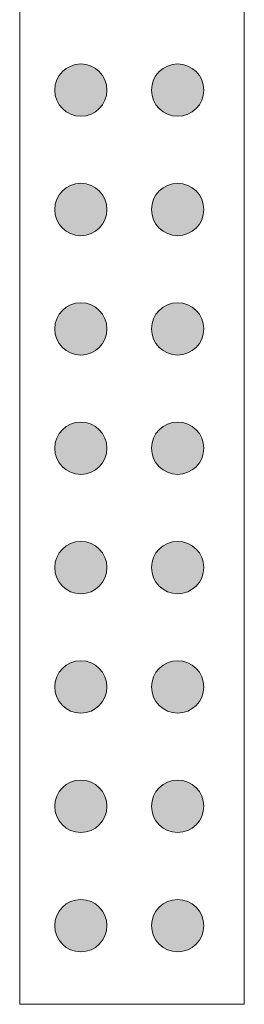
# Model space of a CAD drawing. Units: inches. Extents: x 0.68 to 10.32, y 1.95 to 6.55.
# Drawn here: x 7.8 to 8.01, y 2.97 to 3.9 of the extents above; entities that cross this region are included whole.
import ezdxf

# ---------------------------------------------------------------- set-up
doc = ezdxf.new("R2010")
doc.units = ezdxf.units.IN
doc.header["$MEASUREMENT"] = 0
doc.layers.add('Page 1', color=7, linetype='Continuous')

# ---------------------------------------------------------------- blocks, each defined once
blk = doc.blocks.new('block 8')
at = {"layer": 'Page 1', "true_color": 0x231f20}
h = blk.add_hatch(color=250, dxfattribs=at)
edge = h.paths.add_edge_path()
edge.add_spline(control_points=[(7.85921, 3.85919), (7.87292, 3.85919), (7.88406, 3.84805), (7.88406, 3.83434), (7.88406, 3.8206), (7.87292, 3.80949), (7.85921, 3.80949), (7.84549, 3.80949), (7.83436, 3.8206), (7.83436, 3.83434), (7.83436, 3.84805), (7.84549, 3.85919), (7.85921, 3.85919)], knot_values=[0, 0, 0, 0, 1, 1, 1, 2, 2, 2, 3, 3, 3, 4, 4, 4, 4], degree=3, periodic=1)
h = blk.add_hatch(color=250, dxfattribs=at)
edge = h.paths.add_edge_path()
edge.add_spline(control_points=[(7.85921, 3.74585), (7.87292, 3.74585), (7.88406, 3.73473), (7.88406, 3.72099), (7.88406, 3.70728), (7.87292, 3.69614), (7.85921, 3.69614), (7.84547, 3.69614), (7.83436, 3.70728), (7.83436, 3.72099), (7.83436, 3.73473), (7.84547, 3.74585), (7.85921, 3.74585)], knot_values=[0, 0, 0, 0, 1, 1, 1, 2, 2, 2, 3, 3, 3, 4, 4, 4, 4], degree=3, periodic=1)
h = blk.add_hatch(color=250, dxfattribs=at)
edge = h.paths.add_edge_path()
edge.add_spline(control_points=[(7.85921, 3.63251), (7.87292, 3.63251), (7.88406, 3.62139), (7.88406, 3.60767), (7.88406, 3.59394), (7.87292, 3.58282), (7.85921, 3.58282), (7.84547, 3.58282), (7.83436, 3.59394), (7.83436, 3.60767), (7.83436, 3.62139), (7.84547, 3.63251), (7.85921, 3.63251)], knot_values=[0, 0, 0, 0, 1, 1, 1, 2, 2, 2, 3, 3, 3, 4, 4, 4, 4], degree=3, periodic=1)
h = blk.add_hatch(color=250, dxfattribs=at)
edge = h.paths.add_edge_path()
edge.add_spline(control_points=[(7.85921, 3.51919), (7.87292, 3.51919), (7.88406, 3.50806), (7.88406, 3.49434), (7.88406, 3.4806), (7.87292, 3.4695), (7.85921, 3.4695), (7.84547, 3.4695), (7.83436, 3.4806), (7.83436, 3.49434), (7.83436, 3.50806), (7.84547, 3.51919), (7.85921, 3.51919)], knot_values=[0, 0, 0, 0, 1, 1, 1, 2, 2, 2, 3, 3, 3, 4, 4, 4, 4], degree=3, periodic=1)
h = blk.add_hatch(color=250, dxfattribs=at)
edge = h.paths.add_edge_path()
edge.add_spline(control_points=[(7.85921, 3.40586), (7.87292, 3.40586), (7.88406, 3.39473), (7.88406, 3.38101), (7.88406, 3.36728), (7.87292, 3.35616), (7.85921, 3.35616), (7.84547, 3.35616), (7.83436, 3.36728), (7.83436, 3.38101), (7.83436, 3.39473), (7.84547, 3.40586), (7.85921, 3.40586)], knot_values=[0, 0, 0, 0, 1, 1, 1, 2, 2, 2, 3, 3, 3, 4, 4, 4, 4], degree=3, periodic=1)
h = blk.add_hatch(color=250, dxfattribs=at)
edge = h.paths.add_edge_path()
edge.add_spline(control_points=[(7.85921, 3.29252), (7.87292, 3.29252), (7.88406, 3.2814), (7.88406, 3.26767), (7.88406, 3.25395), (7.87292, 3.24282), (7.85921, 3.24282), (7.84547, 3.24282), (7.83436, 3.25395), (7.83436, 3.26767), (7.83436, 3.2814), (7.84547, 3.29252), (7.85921, 3.29252)], knot_values=[0, 0, 0, 0, 1, 1, 1, 2, 2, 2, 3, 3, 3, 4, 4, 4, 4], degree=3, periodic=1)
h = blk.add_hatch(color=250, dxfattribs=at)
edge = h.paths.add_edge_path()
edge.add_spline(control_points=[(7.85921, 3.1792), (7.87292, 3.1792), (7.88406, 3.16808), (7.88406, 3.15435), (7.88406, 3.14062), (7.87292, 3.1295), (7.85921, 3.1295), (7.84547, 3.1295), (7.83436, 3.14062), (7.83436, 3.15435), (7.83436, 3.16808), (7.84547, 3.1792), (7.85921, 3.1792)], knot_values=[0, 0, 0, 0, 1, 1, 1, 2, 2, 2, 3, 3, 3, 4, 4, 4, 4], degree=3, periodic=1)
h = blk.add_hatch(color=250, dxfattribs=at)
edge = h.paths.add_edge_path()
edge.add_spline(control_points=[(7.85921, 3.06586), (7.87292, 3.06586), (7.88406, 3.05474), (7.88406, 3.04102), (7.88406, 3.02729), (7.87292, 3.01617), (7.85921, 3.01617), (7.84547, 3.01617), (7.83436, 3.02729), (7.83436, 3.04102), (7.83436, 3.05474), (7.84547, 3.06586), (7.85921, 3.06586)], knot_values=[0, 0, 0, 0, 1, 1, 1, 2, 2, 2, 3, 3, 3, 4, 4, 4, 4], degree=3, periodic=1)
at = {"layer": 'Page 1', "color": 250, "lineweight": 9, "true_color": 0x231f20}
for points in [[(7.85921, 3.85919), (7.87292, 3.85919), (7.88406, 3.84805), (7.88406, 3.83434), (7.88406, 3.8206), (7.87292, 3.80949), (7.85921, 3.80949), (7.84549, 3.80949), (7.83436, 3.8206), (7.83436, 3.83434), (7.83436, 3.84805), (7.84549, 3.85919), (7.85921, 3.85919)], [(7.85921, 3.74585), (7.87292, 3.74585), (7.88406, 3.73473), (7.88406, 3.72099), (7.88406, 3.70728), (7.87292, 3.69614), (7.85921, 3.69614), (7.84547, 3.69614), (7.83436, 3.70728), (7.83436, 3.72099), (7.83436, 3.73473), (7.84547, 3.74585), (7.85921, 3.74585)], [(7.85921, 3.63251), (7.87292, 3.63251), (7.88406, 3.62139), (7.88406, 3.60767), (7.88406, 3.59394), (7.87292, 3.58282), (7.85921, 3.58282), (7.84547, 3.58282), (7.83436, 3.59394), (7.83436, 3.60767), (7.83436, 3.62139), (7.84547, 3.63251), (7.85921, 3.63251)], [(7.85921, 3.51919), (7.87292, 3.51919), (7.88406, 3.50806), (7.88406, 3.49434), (7.88406, 3.4806), (7.87292, 3.4695), (7.85921, 3.4695), (7.84547, 3.4695), (7.83436, 3.4806), (7.83436, 3.49434), (7.83436, 3.50806), (7.84547, 3.51919), (7.85921, 3.51919)], [(7.85921, 3.40586), (7.87292, 3.40586), (7.88406, 3.39473), (7.88406, 3.38101), (7.88406, 3.36728), (7.87292, 3.35616), (7.85921, 3.35616), (7.84547, 3.35616), (7.83436, 3.36728), (7.83436, 3.38101), (7.83436, 3.39473), (7.84547, 3.40586), (7.85921, 3.40586)], [(7.85921, 3.29252), (7.87292, 3.29252), (7.88406, 3.2814), (7.88406, 3.26767), (7.88406, 3.25395), (7.87292, 3.24282), (7.85921, 3.24282), (7.84547, 3.24282), (7.83436, 3.25395), (7.83436, 3.26767), (7.83436, 3.2814), (7.84547, 3.29252), (7.85921, 3.29252)], [(7.85921, 3.1792), (7.87292, 3.1792), (7.88406, 3.16808), (7.88406, 3.15435), (7.88406, 3.14062), (7.87292, 3.1295), (7.85921, 3.1295), (7.84547, 3.1295), (7.83436, 3.14062), (7.83436, 3.15435), (7.83436, 3.16808), (7.84547, 3.1792), (7.85921, 3.1792)], [(7.85921, 3.06586), (7.87292, 3.06586), (7.88406, 3.05474), (7.88406, 3.04102), (7.88406, 3.02729), (7.87292, 3.01617), (7.85921, 3.01617), (7.84547, 3.01617), (7.83436, 3.02729), (7.83436, 3.04102), (7.83436, 3.05474), (7.84547, 3.06586), (7.85921, 3.06586)]]:
    blk.add_open_spline(points, degree=3, knots=[0, 0, 0, 0, 1, 1, 1, 2, 2, 2, 3, 3, 3, 4, 4, 4, 4], dxfattribs=at)
blk = doc.blocks.new('block 9')
at = {"layer": 'Page 1', "true_color": 0x231f20}
h = blk.add_hatch(color=250, dxfattribs=at)
edge = h.paths.add_edge_path()
edge.add_spline(control_points=[(7.95121, 3.85919), (7.96494, 3.85919), (7.97607, 3.84805), (7.97607, 3.83434), (7.97607, 3.8206), (7.96494, 3.80949), (7.95121, 3.80949), (7.93749, 3.80949), (7.92636, 3.8206), (7.92636, 3.83434), (7.92636, 3.84805), (7.93749, 3.85919), (7.95121, 3.85919)], knot_values=[0, 0, 0, 0, 1, 1, 1, 2, 2, 2, 3, 3, 3, 4, 4, 4, 4], degree=3, periodic=1)
h = blk.add_hatch(color=250, dxfattribs=at)
edge = h.paths.add_edge_path()
edge.add_spline(control_points=[(7.95121, 3.74585), (7.96494, 3.74585), (7.97607, 3.73473), (7.97607, 3.72099), (7.97607, 3.70728), (7.96494, 3.69614), (7.95121, 3.69614), (7.93749, 3.69614), (7.92636, 3.70728), (7.92636, 3.72099), (7.92636, 3.73473), (7.93749, 3.74585), (7.95121, 3.74585)], knot_values=[0, 0, 0, 0, 1, 1, 1, 2, 2, 2, 3, 3, 3, 4, 4, 4, 4], degree=3, periodic=1)
h = blk.add_hatch(color=250, dxfattribs=at)
edge = h.paths.add_edge_path()
edge.add_spline(control_points=[(7.95121, 3.63251), (7.96494, 3.63251), (7.97607, 3.62139), (7.97607, 3.60767), (7.97607, 3.59394), (7.96494, 3.58282), (7.95121, 3.58282), (7.93749, 3.58282), (7.92636, 3.59394), (7.92636, 3.60767), (7.92636, 3.62139), (7.93749, 3.63251), (7.95121, 3.63251)], knot_values=[0, 0, 0, 0, 1, 1, 1, 2, 2, 2, 3, 3, 3, 4, 4, 4, 4], degree=3, periodic=1)
h = blk.add_hatch(color=250, dxfattribs=at)
edge = h.paths.add_edge_path()
edge.add_spline(control_points=[(7.95121, 3.51919), (7.96494, 3.51919), (7.97607, 3.50806), (7.97607, 3.49434), (7.97607, 3.4806), (7.96494, 3.4695), (7.95121, 3.4695), (7.93749, 3.4695), (7.92636, 3.4806), (7.92636, 3.49434), (7.92636, 3.50806), (7.93749, 3.51919), (7.95121, 3.51919)], knot_values=[0, 0, 0, 0, 1, 1, 1, 2, 2, 2, 3, 3, 3, 4, 4, 4, 4], degree=3, periodic=1)
h = blk.add_hatch(color=250, dxfattribs=at)
edge = h.paths.add_edge_path()
edge.add_spline(control_points=[(7.95121, 3.40586), (7.96494, 3.40586), (7.97607, 3.39473), (7.97607, 3.38101), (7.97607, 3.36728), (7.96494, 3.35616), (7.95121, 3.35616), (7.93749, 3.35616), (7.92636, 3.36728), (7.92636, 3.38101), (7.92636, 3.39473), (7.93749, 3.40586), (7.95121, 3.40586)], knot_values=[0, 0, 0, 0, 1, 1, 1, 2, 2, 2, 3, 3, 3, 4, 4, 4, 4], degree=3, periodic=1)
h = blk.add_hatch(color=250, dxfattribs=at)
edge = h.paths.add_edge_path()
edge.add_spline(control_points=[(7.95121, 3.29252), (7.96494, 3.29252), (7.97607, 3.2814), (7.97607, 3.26767), (7.97607, 3.25395), (7.96494, 3.24282), (7.95121, 3.24282), (7.93749, 3.24282), (7.92636, 3.25395), (7.92636, 3.26767), (7.92636, 3.2814), (7.93749, 3.29252), (7.95121, 3.29252)], knot_values=[0, 0, 0, 0, 1, 1, 1, 2, 2, 2, 3, 3, 3, 4, 4, 4, 4], degree=3, periodic=1)
h = blk.add_hatch(color=250, dxfattribs=at)
edge = h.paths.add_edge_path()
edge.add_spline(control_points=[(7.95121, 3.1792), (7.96494, 3.1792), (7.97607, 3.16808), (7.97607, 3.15435), (7.97607, 3.14062), (7.96494, 3.1295), (7.95121, 3.1295), (7.93749, 3.1295), (7.92636, 3.14062), (7.92636, 3.15435), (7.92636, 3.16808), (7.93749, 3.1792), (7.95121, 3.1792)], knot_values=[0, 0, 0, 0, 1, 1, 1, 2, 2, 2, 3, 3, 3, 4, 4, 4, 4], degree=3, periodic=1)
h = blk.add_hatch(color=250, dxfattribs=at)
edge = h.paths.add_edge_path()
edge.add_spline(control_points=[(7.95121, 3.06586), (7.96494, 3.06586), (7.97607, 3.05474), (7.97607, 3.04102), (7.97607, 3.02729), (7.96494, 3.01617), (7.95121, 3.01617), (7.93749, 3.01617), (7.92636, 3.02729), (7.92636, 3.04102), (7.92636, 3.05474), (7.93749, 3.06586), (7.95121, 3.06586)], knot_values=[0, 0, 0, 0, 1, 1, 1, 2, 2, 2, 3, 3, 3, 4, 4, 4, 4], degree=3, periodic=1)
at = {"layer": 'Page 1', "color": 250, "lineweight": 9, "true_color": 0x231f20}
for points in [[(7.95121, 3.85919), (7.96494, 3.85919), (7.97607, 3.84805), (7.97607, 3.83434), (7.97607, 3.8206), (7.96494, 3.80949), (7.95121, 3.80949), (7.93749, 3.80949), (7.92636, 3.8206), (7.92636, 3.83434), (7.92636, 3.84805), (7.93749, 3.85919), (7.95121, 3.85919)], [(7.95121, 3.74585), (7.96494, 3.74585), (7.97607, 3.73473), (7.97607, 3.72099), (7.97607, 3.70728), (7.96494, 3.69614), (7.95121, 3.69614), (7.93749, 3.69614), (7.92636, 3.70728), (7.92636, 3.72099), (7.92636, 3.73473), (7.93749, 3.74585), (7.95121, 3.74585)], [(7.95121, 3.63251), (7.96494, 3.63251), (7.97607, 3.62139), (7.97607, 3.60767), (7.97607, 3.59394), (7.96494, 3.58282), (7.95121, 3.58282), (7.93749, 3.58282), (7.92636, 3.59394), (7.92636, 3.60767), (7.92636, 3.62139), (7.93749, 3.63251), (7.95121, 3.63251)], [(7.95121, 3.51919), (7.96494, 3.51919), (7.97607, 3.50806), (7.97607, 3.49434), (7.97607, 3.4806), (7.96494, 3.4695), (7.95121, 3.4695), (7.93749, 3.4695), (7.92636, 3.4806), (7.92636, 3.49434), (7.92636, 3.50806), (7.93749, 3.51919), (7.95121, 3.51919)], [(7.95121, 3.40586), (7.96494, 3.40586), (7.97607, 3.39473), (7.97607, 3.38101), (7.97607, 3.36728), (7.96494, 3.35616), (7.95121, 3.35616), (7.93749, 3.35616), (7.92636, 3.36728), (7.92636, 3.38101), (7.92636, 3.39473), (7.93749, 3.40586), (7.95121, 3.40586)], [(7.95121, 3.29252), (7.96494, 3.29252), (7.97607, 3.2814), (7.97607, 3.26767), (7.97607, 3.25395), (7.96494, 3.24282), (7.95121, 3.24282), (7.93749, 3.24282), (7.92636, 3.25395), (7.92636, 3.26767), (7.92636, 3.2814), (7.93749, 3.29252), (7.95121, 3.29252)], [(7.95121, 3.1792), (7.96494, 3.1792), (7.97607, 3.16808), (7.97607, 3.15435), (7.97607, 3.14062), (7.96494, 3.1295), (7.95121, 3.1295), (7.93749, 3.1295), (7.92636, 3.14062), (7.92636, 3.15435), (7.92636, 3.16808), (7.93749, 3.1792), (7.95121, 3.1792)], [(7.95121, 3.06586), (7.96494, 3.06586), (7.97607, 3.05474), (7.97607, 3.04102), (7.97607, 3.02729), (7.96494, 3.01617), (7.95121, 3.01617), (7.93749, 3.01617), (7.92636, 3.02729), (7.92636, 3.04102), (7.92636, 3.05474), (7.93749, 3.06586), (7.95121, 3.06586)]]:
    blk.add_open_spline(points, degree=3, knots=[0, 0, 0, 0, 1, 1, 1, 2, 2, 2, 3, 3, 3, 4, 4, 4, 4], dxfattribs=at)
blk = doc.blocks.new('block 7')
at = {"layer": 'Page 1', "true_color": 0x231f20}
h = blk.add_hatch(color=250, dxfattribs=at)
edge = h.paths.add_edge_path()
edge.add_spline(control_points=[(7.85921, 3.06586), (7.87292, 3.06586), (7.88406, 3.05474), (7.88406, 3.04102), (7.88406, 3.02729), (7.87292, 3.01617), (7.85921, 3.01617), (7.84547, 3.01617), (7.83436, 3.02729), (7.83436, 3.04102), (7.83436, 3.05474), (7.84547, 3.06586), (7.85921, 3.06586)], knot_values=[0, 0, 0, 0, 1, 1, 1, 2, 2, 2, 3, 3, 3, 4, 4, 4, 4], degree=3, periodic=1)
h = blk.add_hatch(color=250, dxfattribs=at)
edge = h.paths.add_edge_path()
edge.add_spline(control_points=[(7.95121, 3.06586), (7.96494, 3.06586), (7.97607, 3.05474), (7.97607, 3.04102), (7.97607, 3.02729), (7.96494, 3.01617), (7.95121, 3.01617), (7.93749, 3.01617), (7.92636, 3.02729), (7.92636, 3.04102), (7.92636, 3.05474), (7.93749, 3.06586), (7.95121, 3.06586)], knot_values=[0, 0, 0, 0, 1, 1, 1, 2, 2, 2, 3, 3, 3, 4, 4, 4, 4], degree=3, periodic=1)
at = {"layer": 'Page 1', "color": 250, "lineweight": 9, "true_color": 0x231f20}
blk.add_lwpolyline([(8.01457, 5.48071), (8.01457, 2.96635), (7.80108, 2.96635), (7.80108, 5.48071), (8.01457, 5.48071)], dxfattribs=at)
for points in [[(7.85921, 3.06586), (7.87292, 3.06586), (7.88406, 3.05474), (7.88406, 3.04102), (7.88406, 3.02729), (7.87292, 3.01617), (7.85921, 3.01617), (7.84547, 3.01617), (7.83436, 3.02729), (7.83436, 3.04102), (7.83436, 3.05474), (7.84547, 3.06586), (7.85921, 3.06586)], [(7.95121, 3.06586), (7.96494, 3.06586), (7.97607, 3.05474), (7.97607, 3.04102), (7.97607, 3.02729), (7.96494, 3.01617), (7.95121, 3.01617), (7.93749, 3.01617), (7.92636, 3.02729), (7.92636, 3.04102), (7.92636, 3.05474), (7.93749, 3.06586), (7.95121, 3.06586)]]:
    blk.add_open_spline(points, degree=3, knots=[0, 0, 0, 0, 1, 1, 1, 2, 2, 2, 3, 3, 3, 4, 4, 4, 4], dxfattribs=at)
at = {"layer": 'Page 1'}
for name in ['block 8', 'block 9']:
    blk.add_blockref(name, (0, 0), dxfattribs=at)
blk = doc.blocks.new('block 3')
at = {"layer": 'Page 1'}
blk.add_blockref('block 7', (0, 0), dxfattribs=at)
blk = doc.blocks.new('block 2')
at = {"layer": 'Page 1'}
blk.add_blockref('block 3', (0, 0), dxfattribs=at)

msp = doc.modelspace()

# ---------------------------------------------------------------- block references
at = {"layer": 'Page 1'}
msp.add_blockref('block 2', (0, 0), dxfattribs=at)

doc.saveas('drawing.dxf')
